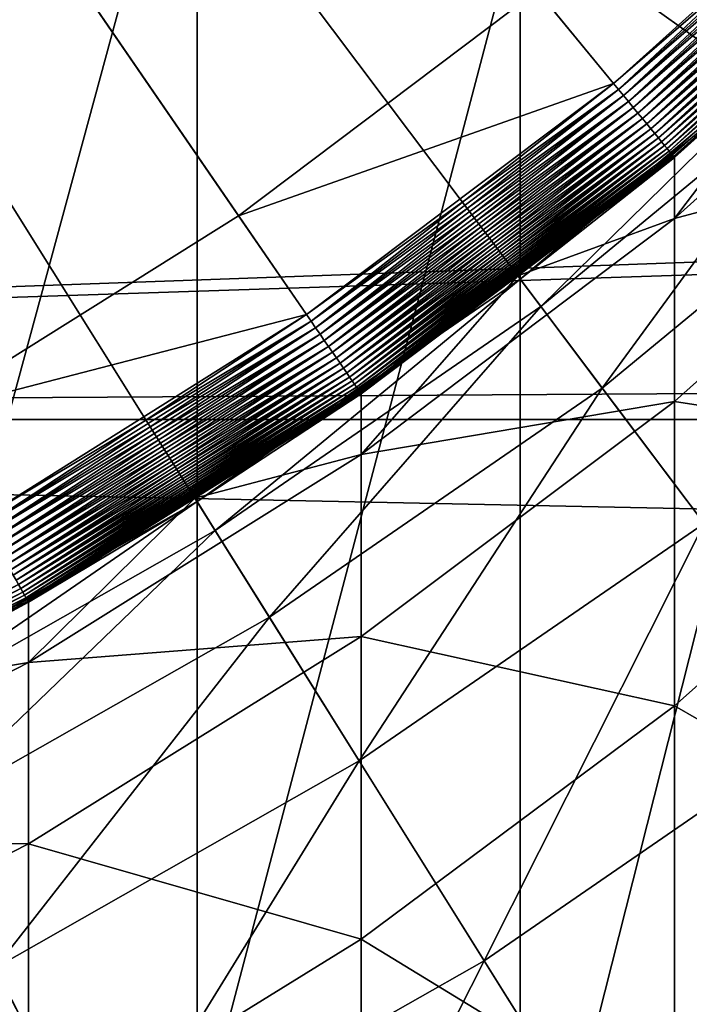
# Model space of a CAD drawing. Extents: x -30 to 73, y -210 to 30.
# Drawn here: x 5 to 6, y -9 to -7 of the extents above; entities that cross this region are included whole.
import ezdxf

# ---------------------------------------------------------------- set-up
doc = ezdxf.new("R2010")
doc.units = 0
doc.header["$MEASUREMENT"] = 0
for name, color, linetype in [('L1', 7, 'Continuous'), ('L2', 7, 'Continuous'), ('L4', 7, 'Continuous')]:
    doc.layers.add(name, color=color, linetype=linetype)

msp = doc.modelspace()

# ---------------------------------------------------------------- linework, layer by layer
at = {"layer": 'L1', "color": 7}
for points in [[(0, 0, 224.2), (5.750662, -6.988017, 224.2), (5.128651, -7.456503, 224.2)], [(0, 0, 224.2), (5.128651, -7.456503, 224.2), (4.468669, -7.869784, 224.2)], [(6.346607, -7.275537, 357.7345), (6.346607, -4.600834, 352.8083), (5.715428, -6.825709, 357.9942)], [(4.331114, -9.041764, 363.269), (5.041935, -6.424536, 358.2258), (4.331114, -6.074988, 358.4276)], [(5.041935, -9.380271, 363.0491), (5.041935, -6.424536, 358.2258), (4.331114, -9.041764, 363.269)], [(5.041935, -9.380271, 363.0491), (5.715428, -6.825709, 357.9942), (5.041935, -6.424536, 358.2258)], [(5.750662, -6.988017, 226.2), (6.504962, -6.646463, 226.2), (5.90952, -7.181056, 226.2)], [(5.920015, -7.193809, 226.2007), (5.90952, -7.181056, 226.2), (6.504962, -6.646463, 226.2)], [(5.920015, -7.193809, 226.2007), (6.504962, -6.646463, 226.2), (6.516515, -6.658266, 226.2007)], [(5.930438, -7.206475, 226.2027), (5.920015, -7.193809, 226.2007), (6.516515, -6.658266, 226.2007)], [(5.930438, -7.206475, 226.2027), (6.516515, -6.658266, 226.2007), (6.527988, -6.669989, 226.2027)], [(5.940718, -7.218967, 226.2061), (5.930438, -7.206475, 226.2027), (6.527988, -6.669989, 226.2027)], [(5.940718, -7.218967, 226.2061), (6.527988, -6.669989, 226.2027), (6.539304, -6.681551, 226.2061)], [(5.950785, -7.2312, 226.2108), (5.940718, -7.218967, 226.2061), (6.539304, -6.681551, 226.2061)], [(5.950785, -7.2312, 226.2108), (6.539304, -6.681551, 226.2061), (6.550385, -6.692873, 226.2108)], [(5.960571, -7.243091, 226.2169), (5.950785, -7.2312, 226.2108), (6.550385, -6.692873, 226.2108)], [(5.960571, -7.243091, 226.2169), (6.550385, -6.692873, 226.2108), (6.561156, -6.703879, 226.2169)], [(5.970007, -7.254557, 226.2241), (5.960571, -7.243091, 226.2169), (6.561156, -6.703879, 226.2169)], [(5.970007, -7.254557, 226.2241), (6.561156, -6.703879, 226.2169), (6.571543, -6.714492, 226.2241)], [(5.97903, -7.265522, 226.2326), (5.970007, -7.254557, 226.2241), (6.571543, -6.714492, 226.2241)], [(5.97903, -7.265522, 226.2326), (6.571543, -6.714492, 226.2241), (6.581476, -6.72464, 226.2326)], [(5.987579, -7.27591, 226.2422), (5.97903, -7.265522, 226.2326), (6.581476, -6.72464, 226.2326)], [(5.987579, -7.27591, 226.2422), (6.581476, -6.72464, 226.2326), (6.590886, -6.734255, 226.2422)], [(5.995593, -7.28565, 226.2529), (5.987579, -7.27591, 226.2422), (6.590886, -6.734255, 226.2422)], [(5.995593, -7.28565, 226.2529), (6.590886, -6.734255, 226.2422), (6.599708, -6.74327, 226.2529)], [(6.003021, -7.294675, 226.2645), (5.995593, -7.28565, 226.2529), (6.599708, -6.74327, 226.2529)], [(6.003021, -7.294675, 226.2645), (6.599708, -6.74327, 226.2529), (6.607884, -6.751623, 226.2645)], [(6.00981, -7.302924, 226.2772), (6.003021, -7.294675, 226.2645), (6.607884, -6.751623, 226.2645)], [(6.00981, -7.302924, 226.2772), (6.607884, -6.751623, 226.2645), (6.615357, -6.759258, 226.2772)], [(6.015913, -7.310341, 226.2906), (6.00981, -7.302924, 226.2772), (6.615357, -6.759258, 226.2772)], [(6.015913, -7.310341, 226.2906), (6.615357, -6.759258, 226.2772), (6.622075, -6.766123, 226.2906)], [(6.02129, -7.316874, 226.3048), (6.015913, -7.310341, 226.2906), (6.622075, -6.766123, 226.2906)], [(6.02129, -7.316874, 226.3048), (6.622075, -6.766123, 226.2906), (6.627994, -6.77217, 226.3048)], [(6.025903, -7.32248, 226.3197), (6.02129, -7.316874, 226.3048), (6.627994, -6.77217, 226.3048)], [(6.025903, -7.32248, 226.3197), (6.627994, -6.77217, 226.3048), (6.633072, -6.777358, 226.3197)], [(6.029721, -7.32712, 226.3351), (6.025903, -7.32248, 226.3197), (6.633072, -6.777358, 226.3197)], [(6.029721, -7.32712, 226.3351), (6.633072, -6.777358, 226.3197), (6.637274, -6.781653, 226.3351)], [(6.032718, -7.330762, 226.3509), (6.029721, -7.32712, 226.3351), (6.637274, -6.781653, 226.3351)], [(6.032718, -7.330762, 226.3509), (6.637274, -6.781653, 226.3351), (6.640573, -6.785023, 226.3509)], [(6.034873, -7.333381, 226.3671), (6.032718, -7.330762, 226.3509), (6.640573, -6.785023, 226.3509)], [(6.034873, -7.333381, 226.3671), (6.640573, -6.785023, 226.3509), (6.642946, -6.787448, 226.3671)], [(6.036173, -7.33496, 226.3835), (6.034873, -7.333381, 226.3671), (6.642946, -6.787448, 226.3671)], [(6.036173, -7.33496, 226.3835), (6.642946, -6.787448, 226.3671), (6.644376, -6.788909, 226.3835)], [(6.644376, -6.788909, 226.3835), (6.34073, -7.062442, 226.4), (6.036173, -7.33496, 226.3835)], [(5.715428, -9.768772, 362.7968), (5.715428, -6.825709, 357.9942), (5.041935, -9.380271, 363.0491)], [(5.715428, -9.768772, 362.7968), (6.346607, -7.275537, 357.7345), (5.715428, -6.825709, 357.9942)], [(6.036607, -7.462481, 309.0497), (6.34073, -7.062442, 304.2), (6.644854, -6.917139, 309.0783)], [(6.644854, -7.300015, 313.9432), (6.036607, -7.462481, 309.0497), (6.644854, -6.917139, 309.0783)], [(5.750662, -6.988017, 226.2), (5.90952, -7.181056, 226.2), (5.128651, -7.456503, 226.2)], [(5.128651, -7.456503, 226.2), (5.128651, -7.456503, 224.2), (5.750662, -6.988017, 224.2)], [(5.128651, -7.456503, 226.2), (5.750662, -6.988017, 224.2), (5.750662, -6.988017, 226.2)], [(6.34073, -7.062442, 226.4), (6.036607, -7.335488, 226.4), (6.036173, -7.33496, 226.3835)], [(6.036607, -7.462481, 309.0497), (6.036607, -7.335488, 304.2), (6.34073, -7.062442, 304.2)], [(6.036607, -7.335488, 304.2), (6.036607, -7.335488, 226.4), (6.34073, -7.062442, 304.2)], [(6.34073, -7.062442, 304.2), (6.036607, -7.335488, 226.4), (6.34073, -7.062442, 226.4)], [(5.128651, -7.456503, 226.2), (5.90952, -7.181056, 226.2), (5.270327, -7.662484, 226.2)], [(5.279686, -7.676092, 226.2007), (5.270327, -7.662484, 226.2), (5.90952, -7.181056, 226.2)], [(5.279686, -7.676092, 226.2007), (5.90952, -7.181056, 226.2), (5.920015, -7.193809, 226.2007)], [(5.288981, -7.689606, 226.2027), (5.279686, -7.676092, 226.2007), (5.920015, -7.193809, 226.2007)], [(5.288981, -7.689606, 226.2027), (5.920015, -7.193809, 226.2007), (5.930438, -7.206475, 226.2027)], [(5.29815, -7.702936, 226.2061), (5.288981, -7.689606, 226.2027), (5.930438, -7.206475, 226.2027)], [(5.29815, -7.702936, 226.2061), (5.930438, -7.206475, 226.2027), (5.940718, -7.218967, 226.2061)], [(5.307128, -7.715989, 226.2108), (5.29815, -7.702936, 226.2061), (5.940718, -7.218967, 226.2061)], [(5.307128, -7.715989, 226.2108), (5.940718, -7.218967, 226.2061), (5.950785, -7.2312, 226.2108)], [(5.315855, -7.728677, 226.2169), (5.307128, -7.715989, 226.2108), (5.950785, -7.2312, 226.2108)], [(5.315855, -7.728677, 226.2169), (5.950785, -7.2312, 226.2108), (5.960571, -7.243091, 226.2169)], [(5.324271, -7.740913, 226.2241), (5.315855, -7.728677, 226.2169), (5.960571, -7.243091, 226.2169)], [(5.324271, -7.740913, 226.2241), (5.960571, -7.243091, 226.2169), (5.970007, -7.254557, 226.2241)], [(5.332318, -7.752613, 226.2326), (5.324271, -7.740913, 226.2241), (5.970007, -7.254557, 226.2241)], [(5.332318, -7.752613, 226.2326), (5.970007, -7.254557, 226.2241), (5.97903, -7.265522, 226.2326)], [(5.339941, -7.763697, 226.2422), (5.332318, -7.752613, 226.2326), (5.97903, -7.265522, 226.2326)], [(5.339941, -7.763697, 226.2422), (5.97903, -7.265522, 226.2326), (5.987579, -7.27591, 226.2422)], [(5.34709, -7.774089, 226.2529), (5.339941, -7.763697, 226.2422), (5.987579, -7.27591, 226.2422)], [(5.34709, -7.774089, 226.2529), (5.987579, -7.27591, 226.2422), (5.995593, -7.28565, 226.2529)], [(5.353713, -7.78372, 226.2645), (5.34709, -7.774089, 226.2529), (5.995593, -7.28565, 226.2529)], [(5.353713, -7.78372, 226.2645), (5.995593, -7.28565, 226.2529), (6.003021, -7.294675, 226.2645)], [(5.359768, -7.792522, 226.2772), (5.353713, -7.78372, 226.2645), (6.003021, -7.294675, 226.2645)], [(5.359768, -7.792522, 226.2772), (6.003021, -7.294675, 226.2645), (6.00981, -7.302924, 226.2772)], [(6.346607, -10.20439, 362.514), (6.346607, -7.275537, 357.7345), (5.715428, -9.768772, 362.7968)], [(5.365211, -7.800436, 226.2906), (5.359768, -7.792522, 226.2772), (6.00981, -7.302924, 226.2772)], [(5.365211, -7.800436, 226.2906), (6.00981, -7.302924, 226.2772), (6.015913, -7.310341, 226.2906)], [(5.370006, -7.807408, 226.3048), (5.365211, -7.800436, 226.2906), (6.015913, -7.310341, 226.2906)], [(5.370006, -7.807408, 226.3048), (6.015913, -7.310341, 226.2906), (6.02129, -7.316874, 226.3048)], [(6.644854, -7.936974, 318.7813), (6.036607, -7.843114, 313.8861), (6.644854, -7.300015, 313.9432)], [(6.036607, -7.843114, 313.8861), (6.036607, -7.462481, 309.0497), (6.644854, -7.300015, 313.9432)], [(5.374121, -7.813389, 226.3197), (5.370006, -7.807408, 226.3048), (6.02129, -7.316874, 226.3048)], [(5.374121, -7.813389, 226.3197), (6.02129, -7.316874, 226.3048), (6.025903, -7.32248, 226.3197)], [(5.377525, -7.81834, 226.3351), (5.374121, -7.813389, 226.3197), (6.025903, -7.32248, 226.3197)], [(5.377525, -7.81834, 226.3351), (6.025903, -7.32248, 226.3197), (6.029721, -7.32712, 226.3351)], [(5.380198, -7.822226, 226.3509), (5.377525, -7.81834, 226.3351), (6.029721, -7.32712, 226.3351)], [(5.380198, -7.822226, 226.3509), (6.029721, -7.32712, 226.3351), (6.032718, -7.330762, 226.3509)], [(5.382121, -7.825021, 226.3671), (5.380198, -7.822226, 226.3509), (6.032718, -7.330762, 226.3509)], [(5.382121, -7.825021, 226.3671), (6.032718, -7.330762, 226.3509), (6.034873, -7.333381, 226.3671)], [(5.38328, -7.826705, 226.3835), (5.382121, -7.825021, 226.3671), (6.034873, -7.333381, 226.3671)], [(5.38328, -7.826705, 226.3835), (6.034873, -7.333381, 226.3671), (6.036173, -7.33496, 226.3835)], [(6.036173, -7.33496, 226.3835), (5.710137, -7.581378, 226.4), (5.38328, -7.826705, 226.3835)], [(6.036173, -7.33496, 226.3835), (6.036607, -7.335488, 226.4), (5.710137, -7.581378, 226.4)], [(5.710137, -7.581378, 304.2), (6.036607, -7.335488, 304.2), (6.036607, -7.462481, 309.0497)], [(5.710137, -7.581378, 304.2), (5.710137, -7.581378, 226.4), (6.036607, -7.335488, 304.2)], [(6.036607, -7.335488, 304.2), (5.710137, -7.581378, 226.4), (6.036607, -7.335488, 226.4)], [(5.128651, -7.456503, 226.2), (5.270327, -7.662484, 226.2), (4.468669, -7.869784, 226.2)], [(4.468669, -7.869784, 226.2), (4.468669, -7.869784, 224.2), (5.128651, -7.456503, 224.2)], [(4.468669, -7.869784, 226.2), (5.128651, -7.456503, 224.2), (5.128651, -7.456503, 226.2)], [(5.383667, -7.953588, 309.0239), (5.710137, -7.581378, 304.2), (6.036607, -7.462481, 309.0497)], [(6.036607, -7.843114, 313.8861), (5.383667, -7.953588, 309.0239), (6.036607, -7.462481, 309.0497)], [(5.710137, -7.581378, 226.4), (5.383667, -7.827269, 226.4), (5.38328, -7.826705, 226.3835)], [(5.383667, -7.953588, 309.0239), (5.383667, -7.827269, 304.2), (5.710137, -7.581378, 304.2)], [(5.383667, -7.827269, 304.2), (5.383667, -7.827269, 226.4), (5.710137, -7.581378, 304.2)], [(5.710137, -7.581378, 304.2), (5.383667, -7.827269, 226.4), (5.710137, -7.581378, 226.4)], [(4.468669, -7.869784, 226.2), (5.270327, -7.662484, 226.2), (4.592113, -8.087181, 226.2)], [(4.600268, -8.101543, 226.2007), (4.592113, -8.087181, 226.2), (5.270327, -7.662484, 226.2)], [(4.600268, -8.101543, 226.2007), (5.270327, -7.662484, 226.2), (5.279686, -7.676092, 226.2007)], [(4.608367, -8.115808, 226.2027), (4.600268, -8.101543, 226.2007), (5.279686, -7.676092, 226.2007)], [(4.608367, -8.115808, 226.2027), (5.279686, -7.676092, 226.2007), (5.288981, -7.689606, 226.2027)], [(4.616356, -8.129875, 226.2061), (4.608367, -8.115808, 226.2027), (5.288981, -7.689606, 226.2027)], [(4.616356, -8.129875, 226.2061), (5.288981, -7.689606, 226.2027), (5.29815, -7.702936, 226.2061)], [(4.624178, -8.143652, 226.2108), (4.616356, -8.129875, 226.2061), (5.29815, -7.702936, 226.2061)], [(4.624178, -8.143652, 226.2108), (5.29815, -7.702936, 226.2061), (5.307128, -7.715989, 226.2108)], [(4.631782, -8.157044, 226.2169), (4.624178, -8.143652, 226.2108), (5.307128, -7.715989, 226.2108)], [(4.631782, -8.157044, 226.2169), (5.307128, -7.715989, 226.2108), (5.315855, -7.728677, 226.2169)], [(4.639115, -8.169957, 226.2241), (4.631782, -8.157044, 226.2169), (5.315855, -7.728677, 226.2169)], [(4.639115, -8.169957, 226.2241), (5.315855, -7.728677, 226.2169), (5.324271, -7.740913, 226.2241)], [(4.646127, -8.182306, 226.2326), (4.639115, -8.169957, 226.2241), (5.324271, -7.740913, 226.2241)], [(4.646127, -8.182306, 226.2326), (5.324271, -7.740913, 226.2241), (5.332318, -7.752613, 226.2326)], [(4.652769, -8.194004, 226.2422), (4.646127, -8.182306, 226.2326), (5.332318, -7.752613, 226.2326)], [(4.652769, -8.194004, 226.2422), (5.332318, -7.752613, 226.2326), (5.339941, -7.763697, 226.2422)], [(4.658998, -8.204972, 226.2529), (4.652769, -8.194004, 226.2422), (5.339941, -7.763697, 226.2422)], [(4.658998, -8.204972, 226.2529), (5.339941, -7.763697, 226.2422), (5.34709, -7.774089, 226.2529)], [(4.664769, -8.215137, 226.2645), (4.658998, -8.204972, 226.2529), (5.34709, -7.774089, 226.2529)], [(4.664769, -8.215137, 226.2645), (5.34709, -7.774089, 226.2529), (5.353713, -7.78372, 226.2645)], [(4.670044, -8.224427, 226.2772), (4.664769, -8.215137, 226.2645), (5.353713, -7.78372, 226.2645)], [(4.670044, -8.224427, 226.2772), (5.353713, -7.78372, 226.2645), (5.359768, -7.792522, 226.2772)], [(4.674787, -8.23278, 226.2906), (4.670044, -8.224427, 226.2772), (5.359768, -7.792522, 226.2772)], [(4.674787, -8.23278, 226.2906), (5.359768, -7.792522, 226.2772), (5.365211, -7.800436, 226.2906)], [(4.678965, -8.240137, 226.3048), (4.674787, -8.23278, 226.2906), (5.365211, -7.800436, 226.2906)], [(4.678965, -8.240137, 226.3048), (5.365211, -7.800436, 226.2906), (5.370006, -7.807408, 226.3048)], [(4.68255, -8.246451, 226.3197), (4.678965, -8.240137, 226.3048), (5.370006, -7.807408, 226.3048)], [(4.68255, -8.246451, 226.3197), (5.370006, -7.807408, 226.3048), (5.374121, -7.813389, 226.3197)], [(4.685517, -8.251675, 226.3351), (4.68255, -8.246451, 226.3197), (5.374121, -7.813389, 226.3197)], [(4.685517, -8.251675, 226.3351), (5.374121, -7.813389, 226.3197), (5.377525, -7.81834, 226.3351)], [(4.687846, -8.255777, 226.3509), (4.685517, -8.251675, 226.3351), (5.377525, -7.81834, 226.3351)], [(4.687846, -8.255777, 226.3509), (5.377525, -7.81834, 226.3351), (5.380198, -7.822226, 226.3509)], [(4.689521, -8.258727, 226.3671), (4.687846, -8.255777, 226.3509), (5.380198, -7.822226, 226.3509)], [(4.689521, -8.258727, 226.3671), (5.380198, -7.822226, 226.3509), (5.382121, -7.825021, 226.3671)], [(4.69053, -8.260505, 226.3835), (4.689521, -8.258727, 226.3671), (5.382121, -7.825021, 226.3671)], [(4.69053, -8.260505, 226.3835), (5.382121, -7.825021, 226.3671), (5.38328, -7.826705, 226.3835)], [(5.38328, -7.826705, 226.3835), (5.037267, -8.044184, 226.4), (4.69053, -8.260505, 226.3835)], [(5.38328, -7.826705, 226.3835), (5.383667, -7.827269, 226.4), (5.037267, -8.044184, 226.4)], [(5.037267, -8.044184, 304.2), (5.383667, -7.827269, 304.2), (5.383667, -7.953588, 309.0239)], [(5.037267, -8.044184, 304.2), (5.037267, -8.044184, 226.4), (5.383667, -7.827269, 304.2)], [(5.383667, -7.827269, 304.2), (5.037267, -8.044184, 226.4), (5.383667, -7.827269, 226.4)], [(6.036607, -8.476341, 318.6959), (5.383667, -8.3322, 313.8347), (6.036607, -7.843114, 313.8861)], [(5.383667, -8.3322, 313.8347), (5.383667, -7.953588, 309.0239), (6.036607, -7.843114, 313.8861)], [(6.036607, -8.476341, 318.6959), (6.036607, -7.843114, 313.8861), (6.644854, -7.936974, 318.7813)], [(6.644854, -8.826273, 323.5796), (6.036607, -8.476341, 318.6959), (6.644854, -7.936974, 318.7813)], [(4.690868, -8.386824, 309.0012), (5.037267, -8.044184, 304.2), (5.383667, -7.953588, 309.0239)], [(5.383667, -8.3322, 313.8347), (4.690868, -8.386824, 309.0012), (5.383667, -7.953588, 309.0239)], [(5.037267, -8.044184, 226.4), (4.690868, -8.261099, 226.4), (4.69053, -8.260505, 226.3835)], [(4.690868, -8.386824, 309.0012), (4.690868, -8.261099, 304.2), (5.037267, -8.044184, 304.2)], [(4.690868, -8.261099, 304.2), (4.690868, -8.261099, 226.4), (5.037267, -8.044184, 304.2)], [(5.037267, -8.044184, 304.2), (4.690868, -8.261099, 226.4), (5.037267, -8.044184, 226.4)], [(3.949753, -8.604171, 226.2906), (4.670044, -8.224427, 226.2772), (4.674787, -8.23278, 226.2906)], [(3.953283, -8.611861, 226.3048), (3.949753, -8.604171, 226.2906), (4.674787, -8.23278, 226.2906)], [(3.953283, -8.611861, 226.3048), (4.674787, -8.23278, 226.2906), (4.678965, -8.240137, 226.3048)], [(3.956311, -8.618458, 226.3197), (3.953283, -8.611861, 226.3048), (4.678965, -8.240137, 226.3048)], [(3.956311, -8.618458, 226.3197), (4.678965, -8.240137, 226.3048), (4.68255, -8.246451, 226.3197)], [(3.958819, -8.623919, 226.3351), (3.956311, -8.618458, 226.3197), (4.68255, -8.246451, 226.3197)], [(3.958819, -8.623919, 226.3351), (4.68255, -8.246451, 226.3197), (4.685517, -8.251675, 226.3351)], [(3.960786, -8.628205, 226.3509), (3.958819, -8.623919, 226.3351), (4.685517, -8.251675, 226.3351)], [(3.960786, -8.628205, 226.3509), (4.685517, -8.251675, 226.3351), (4.687846, -8.255777, 226.3509)], [(3.962201, -8.631288, 226.3671), (3.960786, -8.628205, 226.3509), (4.687846, -8.255777, 226.3509)], [(3.962201, -8.631288, 226.3671), (4.687846, -8.255777, 226.3509), (4.689521, -8.258727, 226.3671)], [(3.963054, -8.633147, 226.3835), (3.962201, -8.631288, 226.3671), (4.689521, -8.258727, 226.3671)], [(3.963054, -8.633147, 226.3835), (4.689521, -8.258727, 226.3671), (4.69053, -8.260505, 226.3835)], [(4.69053, -8.260505, 226.3835), (4.327103, -8.447434, 226.4), (3.963054, -8.633147, 226.3835)], [(4.69053, -8.260505, 226.3835), (4.690868, -8.261099, 226.4), (4.327103, -8.447434, 226.4)], [(4.327103, -8.447434, 304.2), (4.690868, -8.261099, 304.2), (4.690868, -8.386824, 309.0012)], [(4.327103, -8.447434, 304.2), (4.327103, -8.447434, 226.4), (4.690868, -8.261099, 304.2)], [(4.690868, -8.261099, 304.2), (4.327103, -8.447434, 226.4), (4.690868, -8.261099, 226.4)], [(5.383667, -8.962068, 318.619), (4.690868, -8.763654, 313.7893), (5.383667, -8.3322, 313.8347)], [(4.690868, -8.763654, 313.7893), (4.690868, -8.386824, 309.0012), (5.383667, -8.3322, 313.8347)], [(5.383667, -8.962068, 318.619), (5.383667, -8.3322, 313.8347), (6.036607, -8.476341, 318.6959)], [(3.963339, -8.758982, 308.9817), (4.327103, -8.447434, 304.2), (4.690868, -8.386824, 309.0012)], [(4.690868, -8.763654, 313.7893), (3.963339, -8.758982, 308.9817), (4.690868, -8.386824, 309.0012)], [(6.036607, -9.36043, 323.466), (5.383667, -8.962068, 318.619), (6.036607, -8.476341, 318.6959)], [(6.036607, -9.36043, 323.466), (6.036607, -8.476341, 318.6959), (6.644854, -8.826273, 323.5796)], [(3.963339, -9.134281, 313.7504), (3.963339, -8.758982, 308.9817), (4.690868, -8.763654, 313.7893)], [(4.690868, -9.390557, 318.5511), (3.963339, -9.134281, 313.7504), (4.690868, -8.763654, 313.7893)], [(4.690868, -9.390557, 318.5511), (4.690868, -8.763654, 313.7893), (5.383667, -8.962068, 318.619)], [(6.644854, -9.965471, 328.3247), (6.036607, -9.36043, 323.466), (6.644854, -8.826273, 323.5796)], [(5.383667, -9.841464, 323.3638), (4.690868, -9.390557, 318.5511), (5.383667, -8.962068, 318.619)], [(5.383667, -9.841464, 323.3638), (5.383667, -8.962068, 318.619), (6.036607, -9.36043, 323.466)], [(4.331114, -12.25785, 367.9484), (5.041935, -9.380271, 363.0491), (4.331114, -9.041764, 363.269)]]:
    msp.add_3dface(points, dxfattribs=at)
at = {"layer": 'L2', "color": 7}
for points in [[(-3.056527, -6.456453, 158.1442), (36.64348, -6.455289, 158.1475), (-3.056527, -7.881555, 158.7617)], [(-3.056527, -7.881555, 158.7617), (36.64348, -6.455289, 158.1475), (36.64348, -6.568484, 158.1876)], [(-3.056527, -7.881555, 191.2383), (36.64348, -6.568484, 191.8124), (-3.056527, -6.456453, 191.8558)], [(-3.056527, -7.881555, 191.2383), (36.64348, -7.642974, 191.352), (36.64348, -6.568484, 191.8124)], [(-3.056527, -7.881555, 158.7617), (36.64348, -6.568484, 158.1876), (36.64348, -7.642974, 158.648)], [(36.64348, -7.878557, 191.2324), (36.64348, -7.642974, 191.352), (-3.056527, -7.881555, 191.2383)], [(36.64348, -7.642974, 158.648), (36.64348, -7.878557, 158.7676), (-3.056527, -7.881555, 158.7617)], [(36.64348, -7.878557, 191.2324), (-3.056527, -7.881555, 191.2383), (36.64348, -8.685406, 190.823)], [(-3.056527, -7.881555, 158.7617), (36.64348, -7.878557, 158.7676), (36.64348, -8.685406, 159.177)], [(36.64348, -8.685406, 190.823), (-3.056527, -7.881555, 191.2383), (-3.056527, -9.248304, 190.5007)], [(-3.056527, -7.881555, 158.7617), (36.64348, -8.685406, 159.177), (-3.056527, -9.248304, 159.4993)], [(36.64348, -8.685406, 190.823), (-3.056527, -9.248304, 190.5007), (36.64348, -9.24354, 190.4926)], [(36.64348, -8.685406, 159.177), (36.64348, -9.24354, 159.5074), (-3.056527, -9.248304, 159.4993)]]:
    msp.add_3dface(points, dxfattribs=at)
at = {"layer": 'L4', "color": 7}
for points in [[(5.270327, -7.662484, 225), (5.90952, -7.181056, 225), (0, 0, 225)], [(0, 0, 225), (5.90952, -7.181056, 225), (6.504962, -6.646463, 225)], [(0, 0, 225), (4.592113, -8.087181, 225), (5.270327, -7.662484, 225)], [(6.405627, -29.30816), (3.862445, -29.75032), (0, 0)], [(13.6772, -26.70083), (11.33124, -27.77774), (0, 0)], [(0, 0), (11.33124, -27.77774), (8.901385, -28.649)], [(0, 0), (8.901385, -28.649), (6.405627, -29.30816)], [(20.04192, -22.32312), (18.04872, -23.96338), (0, 0)], [(0, 0), (18.04872, -23.96338), (15.9219, -25.42623)], [(0, 0), (15.9219, -25.42623), (13.6772, -26.70083)], [(25.07776, -16.46529), (23.5695, -18.56014), (0, 0)], [(0, 0), (23.5695, -18.56014), (21.88673, -20.51758)], [(0, 0), (21.88673, -20.51758), (20.04192, -22.32312)], [(28.45085, -9.515739), (27.52751, -11.92628), (0, 0)], [(0, 0), (27.52751, -11.92628), (26.40037, -14.24853)], [(0, 0), (26.40037, -14.24853), (25.07776, -16.46529)], [(0, 0), (29.16354, -7.034742), (28.45085, -9.515739)], [(5.90952, -7.181056, 225), (6.516515, -6.658266, 224.9993), (6.504962, -6.646463, 225)], [(5.920015, -7.193809, 224.9993), (6.516515, -6.658266, 224.9993), (5.90952, -7.181056, 225)], [(5.920015, -7.193809, 224.9993), (6.527988, -6.669989, 224.9973), (6.516515, -6.658266, 224.9993)], [(5.930438, -7.206475, 224.9973), (6.527988, -6.669989, 224.9973), (5.920015, -7.193809, 224.9993)], [(5.930438, -7.206475, 224.9973), (6.539304, -6.681551, 224.9939), (6.527988, -6.669989, 224.9973)], [(5.940718, -7.218967, 224.9939), (6.539304, -6.681551, 224.9939), (5.930438, -7.206475, 224.9973)], [(5.940718, -7.218967, 224.9939), (6.550385, -6.692873, 224.9892), (6.539304, -6.681551, 224.9939)], [(5.950785, -7.2312, 224.9892), (6.550385, -6.692873, 224.9892), (5.940718, -7.218967, 224.9939)], [(5.950785, -7.2312, 224.9892), (6.561156, -6.703879, 224.9832), (6.550385, -6.692873, 224.9892)], [(5.960571, -7.243091, 224.9832), (6.561156, -6.703879, 224.9832), (5.950785, -7.2312, 224.9892)], [(5.960571, -7.243091, 224.9832), (6.571543, -6.714492, 224.9759), (6.561156, -6.703879, 224.9832)], [(5.970007, -7.254557, 224.9759), (6.571543, -6.714492, 224.9759), (5.960571, -7.243091, 224.9832)], [(5.970007, -7.254557, 224.9759), (6.581476, -6.72464, 224.9674), (6.571543, -6.714492, 224.9759)], [(5.97903, -7.265522, 224.9674), (6.581476, -6.72464, 224.9674), (5.970007, -7.254557, 224.9759)], [(5.97903, -7.265522, 224.9674), (6.590886, -6.734255, 224.9578), (6.581476, -6.72464, 224.9674)], [(5.987579, -7.27591, 224.9578), (6.590886, -6.734255, 224.9578), (5.97903, -7.265522, 224.9674)], [(5.987579, -7.27591, 224.9578), (6.599708, -6.74327, 224.9471), (6.590886, -6.734255, 224.9578)], [(5.995593, -7.28565, 224.9471), (6.599708, -6.74327, 224.9471), (5.987579, -7.27591, 224.9578)], [(5.995593, -7.28565, 224.9471), (6.607884, -6.751623, 224.9355), (6.599708, -6.74327, 224.9471)], [(6.003021, -7.294675, 224.9355), (6.607884, -6.751623, 224.9355), (5.995593, -7.28565, 224.9471)], [(6.003021, -7.294675, 224.9355), (6.615357, -6.759258, 224.9228), (6.607884, -6.751623, 224.9355)], [(6.00981, -7.302924, 224.9228), (6.615357, -6.759258, 224.9228), (6.003021, -7.294675, 224.9355)], [(6.00981, -7.302924, 224.9228), (6.622075, -6.766123, 224.9094), (6.615357, -6.759258, 224.9228)], [(6.015913, -7.310341, 224.9094), (6.622075, -6.766123, 224.9094), (6.00981, -7.302924, 224.9228)], [(6.015913, -7.310341, 224.9094), (6.627994, -6.77217, 224.8952), (6.622075, -6.766123, 224.9094)], [(6.02129, -7.316874, 224.8952), (6.627994, -6.77217, 224.8952), (6.015913, -7.310341, 224.9094)], [(6.02129, -7.316874, 224.8952), (6.633072, -6.777358, 224.8803), (6.627994, -6.77217, 224.8952)], [(6.025903, -7.32248, 224.8803), (6.633072, -6.777358, 224.8803), (6.02129, -7.316874, 224.8952)], [(6.025903, -7.32248, 224.8803), (6.637274, -6.781653, 224.8649), (6.633072, -6.777358, 224.8803)], [(6.029721, -7.32712, 224.8649), (6.637274, -6.781653, 224.8649), (6.025903, -7.32248, 224.8803)], [(6.029721, -7.32712, 224.8649), (6.640573, -6.785023, 224.8491), (6.637274, -6.781653, 224.8649)], [(6.032718, -7.330762, 224.8491), (6.640573, -6.785023, 224.8491), (6.029721, -7.32712, 224.8649)], [(6.032718, -7.330762, 224.8491), (6.642946, -6.787448, 224.8329), (6.640573, -6.785023, 224.8491)], [(6.034873, -7.333381, 224.8329), (6.642946, -6.787448, 224.8329), (6.032718, -7.330762, 224.8491)], [(6.034873, -7.333381, 224.8329), (6.644376, -6.788909, 224.8165), (6.642946, -6.787448, 224.8329)], [(6.036173, -7.33496, 224.8165), (6.644376, -6.788909, 224.8165), (6.034873, -7.333381, 224.8329)], [(6.036173, -7.33496, 224.8165), (6.34073, -7.062442, 224.8), (6.644376, -6.788909, 224.8165)], [(6.346607, -7.068987, 224.5), (6.34073, -7.062442, 224.8), (5.715428, -7.588404, 224.5)], [(5.715428, -7.588404, 224.5), (6.34073, -7.062442, 224.8), (6.036607, -7.335488, 224.8)], [(5.758205, -7.6452, 222.8363), (6.346607, -7.068987, 224.5), (5.715428, -7.588404, 224.5)], [(6.394108, -7.121895, 222.8363), (6.346607, -7.068987, 224.5), (5.758205, -7.6452, 222.8363)], [(6.036607, -7.335488, 224.8), (6.34073, -7.062442, 224.8), (6.036173, -7.33496, 224.8165)], [(5.886225, -7.815171, 221.1847), (6.394108, -7.121895, 222.8363), (5.758205, -7.6452, 222.8363)], [(6.536264, -7.280232, 221.1847), (6.394108, -7.121895, 222.8363), (5.886225, -7.815171, 221.1847)], [(5.270327, -7.662484, 225), (5.920015, -7.193809, 224.9993), (5.90952, -7.181056, 225)], [(5.279686, -7.676092, 224.9993), (5.920015, -7.193809, 224.9993), (5.270327, -7.662484, 225)], [(5.279686, -7.676092, 224.9993), (5.930438, -7.206475, 224.9973), (5.920015, -7.193809, 224.9993)], [(5.288981, -7.689606, 224.9973), (5.930438, -7.206475, 224.9973), (5.279686, -7.676092, 224.9993)], [(5.288981, -7.689606, 224.9973), (5.940718, -7.218967, 224.9939), (5.930438, -7.206475, 224.9973)], [(5.29815, -7.702936, 224.9939), (5.940718, -7.218967, 224.9939), (5.288981, -7.689606, 224.9973)], [(5.29815, -7.702936, 224.9939), (5.950785, -7.2312, 224.9892), (5.940718, -7.218967, 224.9939)], [(5.307128, -7.715989, 224.9892), (5.950785, -7.2312, 224.9892), (5.29815, -7.702936, 224.9939)], [(5.307128, -7.715989, 224.9892), (5.960571, -7.243091, 224.9832), (5.950785, -7.2312, 224.9892)], [(5.315855, -7.728677, 224.9832), (5.960571, -7.243091, 224.9832), (5.307128, -7.715989, 224.9892)], [(5.315855, -7.728677, 224.9832), (5.970007, -7.254557, 224.9759), (5.960571, -7.243091, 224.9832)], [(5.324271, -7.740913, 224.9759), (5.970007, -7.254557, 224.9759), (5.315855, -7.728677, 224.9832)], [(5.324271, -7.740913, 224.9759), (5.97903, -7.265522, 224.9674), (5.970007, -7.254557, 224.9759)], [(5.332318, -7.752613, 224.9674), (5.97903, -7.265522, 224.9674), (5.324271, -7.740913, 224.9759)], [(5.332318, -7.752613, 224.9674), (5.987579, -7.27591, 224.9578), (5.97903, -7.265522, 224.9674)], [(5.339941, -7.763697, 224.9578), (5.987579, -7.27591, 224.9578), (5.332318, -7.752613, 224.9674)], [(5.339941, -7.763697, 224.9578), (5.995593, -7.28565, 224.9471), (5.987579, -7.27591, 224.9578)], [(5.34709, -7.774089, 224.9471), (5.995593, -7.28565, 224.9471), (5.339941, -7.763697, 224.9578)], [(5.34709, -7.774089, 224.9471), (6.003021, -7.294675, 224.9355), (5.995593, -7.28565, 224.9471)], [(5.353713, -7.78372, 224.9355), (6.003021, -7.294675, 224.9355), (5.34709, -7.774089, 224.9471)], [(5.353713, -7.78372, 224.9355), (6.00981, -7.302924, 224.9228), (6.003021, -7.294675, 224.9355)], [(6.098553, -8.09708, 219.5573), (6.536264, -7.280232, 221.1847), (5.886225, -7.815171, 221.1847)], [(5.359768, -7.792522, 224.9228), (6.00981, -7.302924, 224.9228), (5.353713, -7.78372, 224.9355)], [(5.359768, -7.792522, 224.9228), (6.015913, -7.310341, 224.9094), (6.00981, -7.302924, 224.9228)], [(5.365211, -7.800436, 224.9094), (6.015913, -7.310341, 224.9094), (5.359768, -7.792522, 224.9228)], [(5.365211, -7.800436, 224.9094), (6.02129, -7.316874, 224.8952), (6.015913, -7.310341, 224.9094)], [(5.370006, -7.807408, 224.8952), (6.02129, -7.316874, 224.8952), (5.365211, -7.800436, 224.9094)], [(5.370006, -7.807408, 224.8952), (6.025903, -7.32248, 224.8803), (6.02129, -7.316874, 224.8952)], [(5.374121, -7.813389, 224.8803), (6.025903, -7.32248, 224.8803), (5.370006, -7.807408, 224.8952)], [(5.374121, -7.813389, 224.8803), (6.029721, -7.32712, 224.8649), (6.025903, -7.32248, 224.8803)], [(5.377525, -7.81834, 224.8649), (6.029721, -7.32712, 224.8649), (5.374121, -7.813389, 224.8803)], [(5.377525, -7.81834, 224.8649), (6.032718, -7.330762, 224.8491), (6.029721, -7.32712, 224.8649)], [(5.380198, -7.822226, 224.8491), (6.032718, -7.330762, 224.8491), (5.377525, -7.81834, 224.8649)], [(5.380198, -7.822226, 224.8491), (6.034873, -7.333381, 224.8329), (6.032718, -7.330762, 224.8491)], [(5.382121, -7.825021, 224.8329), (6.034873, -7.333381, 224.8329), (5.380198, -7.822226, 224.8491)], [(5.382121, -7.825021, 224.8329), (6.036173, -7.33496, 224.8165), (6.034873, -7.333381, 224.8329)], [(5.38328, -7.826705, 224.8165), (6.036173, -7.33496, 224.8165), (5.382121, -7.825021, 224.8329)], [(5.38328, -7.826705, 224.8165), (5.710137, -7.581378, 224.8), (6.036173, -7.33496, 224.8165)], [(5.710137, -7.581378, 224.8), (6.036607, -7.335488, 224.8), (6.036173, -7.33496, 224.8165)], [(5.715428, -7.588404, 224.5), (6.036607, -7.335488, 224.8), (5.710137, -7.581378, 224.8)], [(5.715428, -7.588404, 224.5), (5.710137, -7.581378, 224.8), (5.041935, -8.051638, 224.5)], [(5.041935, -8.051638, 224.5), (5.710137, -7.581378, 224.8), (5.383667, -7.827269, 224.8)], [(5.383667, -7.827269, 224.8), (5.710137, -7.581378, 224.8), (5.38328, -7.826705, 224.8165)], [(5.079672, -8.111902, 222.8363), (5.715428, -7.588404, 224.5), (5.041935, -8.051638, 224.5)], [(5.758205, -7.6452, 222.8363), (5.715428, -7.588404, 224.5), (5.079672, -8.111902, 222.8363)], [(5.270327, -7.662484, 225), (4.592113, -8.087181, 225), (5.279686, -7.676092, 224.9993)], [(5.192605, -8.292248, 221.1847), (5.758205, -7.6452, 222.8363), (5.079672, -8.111902, 222.8363)], [(5.886225, -7.815171, 221.1847), (5.758205, -7.6452, 222.8363), (5.192605, -8.292248, 221.1847)], [(5.279686, -7.676092, 224.9993), (4.592113, -8.087181, 225), (4.600268, -8.101543, 224.9993)], [(5.279686, -7.676092, 224.9993), (4.600268, -8.101543, 224.9993), (5.288981, -7.689606, 224.9973)], [(5.288981, -7.689606, 224.9973), (4.600268, -8.101543, 224.9993), (4.608367, -8.115808, 224.9973)], [(5.288981, -7.689606, 224.9973), (4.608367, -8.115808, 224.9973), (5.29815, -7.702936, 224.9939)], [(5.29815, -7.702936, 224.9939), (4.608367, -8.115808, 224.9973), (4.616356, -8.129875, 224.9939)], [(5.29815, -7.702936, 224.9939), (4.616356, -8.129875, 224.9939), (5.307128, -7.715989, 224.9892)], [(5.307128, -7.715989, 224.9892), (4.616356, -8.129875, 224.9939), (4.624178, -8.143652, 224.9892)], [(5.307128, -7.715989, 224.9892), (4.624178, -8.143652, 224.9892), (5.315855, -7.728677, 224.9832)], [(5.315855, -7.728677, 224.9832), (4.624178, -8.143652, 224.9892), (4.631782, -8.157044, 224.9832)], [(5.315855, -7.728677, 224.9832), (4.631782, -8.157044, 224.9832), (5.324271, -7.740913, 224.9759)], [(5.324271, -7.740913, 224.9759), (4.631782, -8.157044, 224.9832), (4.639115, -8.169957, 224.9759)], [(5.324271, -7.740913, 224.9759), (4.639115, -8.169957, 224.9759), (5.332318, -7.752613, 224.9674)], [(5.332318, -7.752613, 224.9674), (4.639115, -8.169957, 224.9759), (4.646127, -8.182306, 224.9674)], [(5.332318, -7.752613, 224.9674), (4.646127, -8.182306, 224.9674), (5.339941, -7.763697, 224.9578)], [(5.339941, -7.763697, 224.9578), (4.646127, -8.182306, 224.9674), (4.652769, -8.194004, 224.9578)], [(5.339941, -7.763697, 224.9578), (4.652769, -8.194004, 224.9578), (5.34709, -7.774089, 224.9471)], [(5.34709, -7.774089, 224.9471), (4.652769, -8.194004, 224.9578), (4.658998, -8.204972, 224.9471)], [(5.34709, -7.774089, 224.9471), (4.658998, -8.204972, 224.9471), (5.353713, -7.78372, 224.9355)], [(5.353713, -7.78372, 224.9355), (4.658998, -8.204972, 224.9471), (4.664769, -8.215137, 224.9355)], [(5.353713, -7.78372, 224.9355), (4.664769, -8.215137, 224.9355), (5.359768, -7.792522, 224.9228)], [(5.359768, -7.792522, 224.9228), (4.664769, -8.215137, 224.9355), (4.670044, -8.224427, 224.9228)], [(5.359768, -7.792522, 224.9228), (4.670044, -8.224427, 224.9228), (5.365211, -7.800436, 224.9094)], [(5.365211, -7.800436, 224.9094), (4.670044, -8.224427, 224.9228), (4.674787, -8.23278, 224.9094)], [(5.365211, -7.800436, 224.9094), (4.674787, -8.23278, 224.9094), (5.370006, -7.807408, 224.8952)], [(5.370006, -7.807408, 224.8952), (4.674787, -8.23278, 224.9094), (4.678965, -8.240137, 224.8952)], [(5.370006, -7.807408, 224.8952), (4.678965, -8.240137, 224.8952), (5.374121, -7.813389, 224.8803)], [(5.374121, -7.813389, 224.8803), (4.678965, -8.240137, 224.8952), (4.68255, -8.246451, 224.8803)], [(5.374121, -7.813389, 224.8803), (4.68255, -8.246451, 224.8803), (5.377525, -7.81834, 224.8649)], [(5.377525, -7.81834, 224.8649), (4.68255, -8.246451, 224.8803), (4.685517, -8.251675, 224.8649)], [(5.377525, -7.81834, 224.8649), (4.685517, -8.251675, 224.8649), (5.380198, -7.822226, 224.8491)], [(5.380198, -7.822226, 224.8491), (4.685517, -8.251675, 224.8649), (4.687846, -8.255777, 224.8491)], [(5.380198, -7.822226, 224.8491), (4.687846, -8.255777, 224.8491), (5.382121, -7.825021, 224.8329)], [(5.382121, -7.825021, 224.8329), (4.687846, -8.255777, 224.8491), (4.689521, -8.258727, 224.8329)], [(5.382121, -7.825021, 224.8329), (4.689521, -8.258727, 224.8329), (5.38328, -7.826705, 224.8165)], [(5.38328, -7.826705, 224.8165), (4.689521, -8.258727, 224.8329), (4.69053, -8.260505, 224.8165)], [(5.38328, -7.826705, 224.8165), (4.69053, -8.260505, 224.8165), (5.037267, -8.044184, 224.8)], [(5.037267, -8.044184, 224.8), (5.383667, -7.827269, 224.8), (5.38328, -7.826705, 224.8165)], [(5.041935, -8.051638, 224.5), (5.383667, -7.827269, 224.8), (5.037267, -8.044184, 224.8)], [(5.379913, -8.591366, 219.5573), (5.886225, -7.815171, 221.1847), (5.192605, -8.292248, 221.1847)], [(6.098553, -8.09708, 219.5573), (5.886225, -7.815171, 221.1847), (5.379913, -8.591366, 219.5573)], [(4.690868, -8.261099, 224.8), (4.331114, -8.455262, 224.5), (5.041935, -8.051638, 224.5)], [(4.36353, -8.518545, 222.8363), (5.041935, -8.051638, 224.5), (4.331114, -8.455262, 224.5)], [(5.079672, -8.111902, 222.8363), (5.041935, -8.051638, 224.5), (4.36353, -8.518545, 222.8363)], [(5.037267, -8.044184, 224.8), (4.69053, -8.260505, 224.8165), (4.690868, -8.261099, 224.8)], [(4.690868, -8.261099, 224.8), (5.041935, -8.051638, 224.5), (5.037267, -8.044184, 224.8)], [(4.460542, -8.707933, 221.1847), (5.079672, -8.111902, 222.8363), (4.36353, -8.518545, 222.8363)], [(5.192605, -8.292248, 221.1847), (5.079672, -8.111902, 222.8363), (4.460542, -8.707933, 221.1847)], [(5.640228, -9.007073, 217.9659), (6.098553, -8.09708, 219.5573), (5.379913, -8.591366, 219.5573)], [(6.39364, -8.488869, 217.9659), (6.098553, -8.09708, 219.5573), (5.640228, -9.007073, 217.9659)], [(3.945746, -8.595441, 224.9228), (4.674787, -8.23278, 224.9094), (4.670044, -8.224427, 224.9228)], [(3.949753, -8.604171, 224.9094), (4.674787, -8.23278, 224.9094), (3.945746, -8.595441, 224.9228)], [(3.949753, -8.604171, 224.9094), (4.678965, -8.240137, 224.8952), (4.674787, -8.23278, 224.9094)], [(3.953283, -8.611861, 224.8952), (4.678965, -8.240137, 224.8952), (3.949753, -8.604171, 224.9094)], [(3.953283, -8.611861, 224.8952), (4.68255, -8.246451, 224.8803), (4.678965, -8.240137, 224.8952)], [(3.956311, -8.618458, 224.8803), (4.68255, -8.246451, 224.8803), (3.953283, -8.611861, 224.8952)], [(3.956311, -8.618458, 224.8803), (4.685517, -8.251675, 224.8649), (4.68255, -8.246451, 224.8803)], [(3.958819, -8.623919, 224.8649), (4.685517, -8.251675, 224.8649), (3.956311, -8.618458, 224.8803)], [(3.958819, -8.623919, 224.8649), (4.687846, -8.255777, 224.8491), (4.685517, -8.251675, 224.8649)], [(3.960786, -8.628205, 224.8491), (4.687846, -8.255777, 224.8491), (3.958819, -8.623919, 224.8649)], [(3.960786, -8.628205, 224.8491), (4.689521, -8.258727, 224.8329), (4.687846, -8.255777, 224.8491)], [(3.962201, -8.631288, 224.8329), (4.689521, -8.258727, 224.8329), (3.960786, -8.628205, 224.8491)], [(3.962201, -8.631288, 224.8329), (4.69053, -8.260505, 224.8165), (4.689521, -8.258727, 224.8329)], [(3.963054, -8.633147, 224.8165), (4.69053, -8.260505, 224.8165), (3.962201, -8.631288, 224.8329)], [(3.963054, -8.633147, 224.8165), (4.327103, -8.447434, 224.8), (4.69053, -8.260505, 224.8165)], [(4.327103, -8.447434, 224.8), (4.690868, -8.261099, 224.8), (4.69053, -8.260505, 224.8165)], [(4.327103, -8.447434, 224.8), (4.331114, -8.455262, 224.5), (4.690868, -8.261099, 224.8)], [(4.621442, -9.022046, 219.5573), (5.192605, -8.292248, 221.1847), (4.460542, -8.707933, 221.1847)], [(5.379913, -8.591366, 219.5573), (5.192605, -8.292248, 221.1847), (4.621442, -9.022046, 219.5573)], [(5.971653, -9.536336, 216.4222), (6.39364, -8.488869, 217.9659), (5.640228, -9.007073, 217.9659)], [(6.769336, -8.987683, 216.4222), (6.39364, -8.488869, 217.9659), (5.971653, -9.536336, 216.4222)], [(4.845058, -9.458591, 217.9659), (5.379913, -8.591366, 219.5573), (4.621442, -9.022046, 219.5573)], [(5.640228, -9.007073, 217.9659), (5.379913, -8.591366, 219.5573), (4.845058, -9.458591, 217.9659)], [(6.37177, -10.1753, 214.9374), (6.769336, -8.987683, 216.4222), (5.971653, -9.536336, 216.4222)], [(5.129758, -10.01439, 216.4222), (5.640228, -9.007073, 217.9659), (4.845058, -9.458591, 217.9659)], [(5.971653, -9.536336, 216.4222), (5.640228, -9.007073, 217.9659), (5.129758, -10.01439, 216.4222)], [(4.845058, -9.458591, 217.9659), (4.621442, -9.022046, 219.5573), (4.014016, -9.840081, 217.9659)]]:
    msp.add_3dface(points, dxfattribs=at)

doc.saveas('drawing.dxf')
